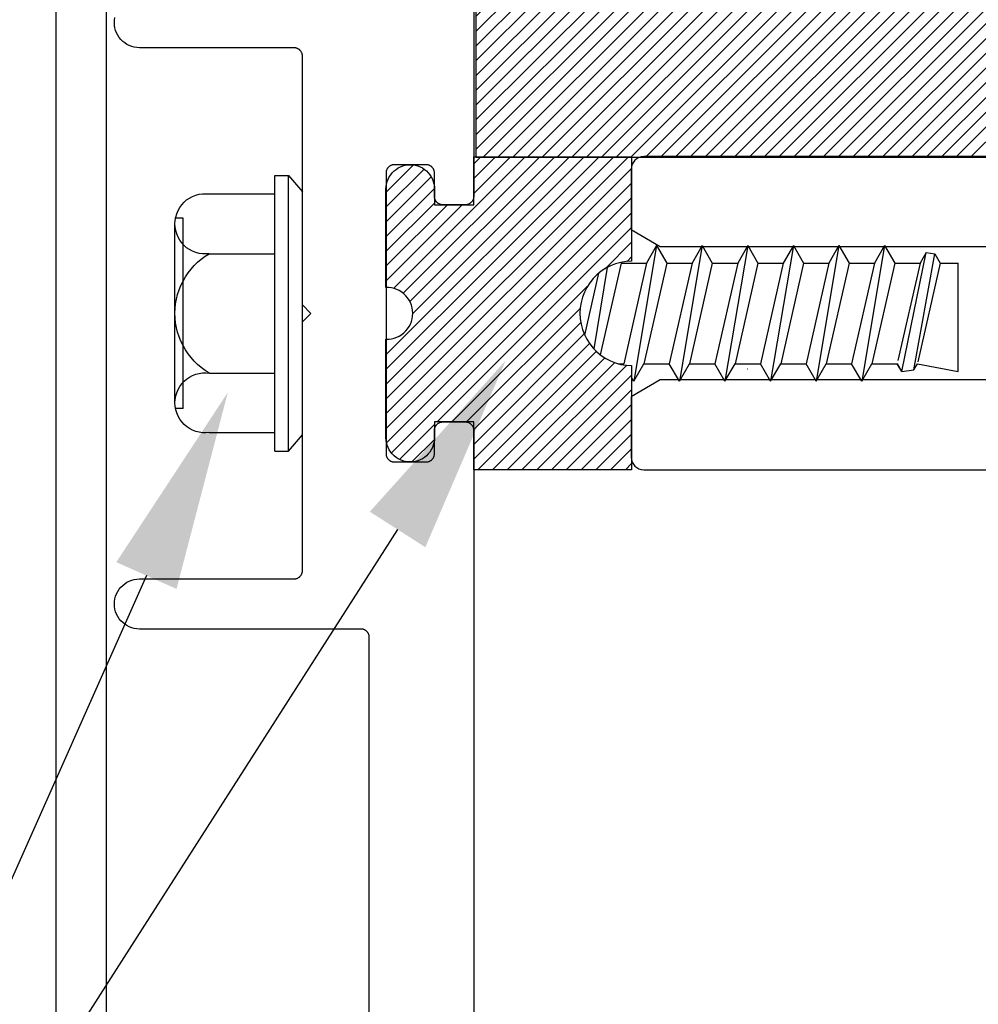
# Model space of a CAD drawing. Units: inches. Extents: x 0 to 146, y 0 to 43.
# Drawn here: x 2 to 3, y 28 to 29 of the extents above; entities that cross this region are included whole.
import ezdxf
from ezdxf import colors
from ezdxf.entities.mleader import LeaderData, LeaderLine
from ezdxf.math import Vec2, Vec3

# ---------------------------------------------------------------- set-up
doc = ezdxf.new("R2010")
doc.units = ezdxf.units.IN
doc.header["$LTSCALE"] = 0.5
doc.header["$MEASUREMENT"] = 0
for name, color, linetype in [('Arcadia-Profile', 6, 'Continuous'), ('Arcadia-Shade', 8, 'Continuous'), ('Arcadia-Text', 3, 'Continuous')]:
    doc.layers.add(name, color=color, linetype=linetype)
doc.styles.get("Standard").update_dxf_attribs({"font": 'ARIALN.TTF'})
pattern_1 = [(45, (-30.979591, 80.587372), (-0.0088388348, 0.0088388348), [])]

# ---------------------------------------------------------------- blocks, each defined once
blk = doc.blocks.new('SB-1.2500X0.8125X4')
at = {"layer": 'Arcadia-Shade', "lineweight": -3}
h = blk.add_hatch(dxfattribs=at)
h.set_pattern_fill('ANSI31', color=256, scale=0.1, style=0)
h.paths.add_polyline_path([(1.25, 0.8125), (0, 0.8125), (0, 0), (1.25, 0)])
at = {"layer": 'Arcadia-Profile'}
for p, q in [((0, 0.8125), (0, 0)), ((0, 0.8125), (0, 0)), ((0, 0), (1.25, 0)), ((0, 0), (1.25, 0))]:
    blk.add_line(p, q, dxfattribs=at)
blk = doc.blocks.new('OPG1986IP')
at = {"layer": 'Arcadia-Shade', "lineweight": -3}
h = blk.add_hatch(dxfattribs=at)
h.set_pattern_fill('ANSI31', color=256, scale=0.1, style=0)
h.set_pattern_definition(pattern_1)
h.paths.add_polyline_path([(-0.4324, -0.014), (-0.4274, -0.0098), (-0.4219, -0.0063), (-0.4161, -0.0033), (-0.4101, -0.0009), (-0.4039, 0.0008), (-0.4039, 0.0008), (-0.3974, 0.0019), (-0.3909, 0.0023), (-0.3909, 0.1273), (-0.5799, 0.1273), (-0.5799, 0.0698), (-0.6269, 0.0698), (-0.6269, 0.0888), (-0.627, 0.0918), (-0.6275, 0.0948), (-0.6283, 0.0977), (-0.6294, 0.1006), (-0.6308, 0.1033), (-0.6324, 0.1058), (-0.6343, 0.1082), (-0.6365, 0.1103), (-0.6388, 0.1122), (-0.6414, 0.1139), (-0.6441, 0.1153), (-0.6469, 0.1163), (-0.6498, 0.1171), (-0.6528, 0.1176), (-0.6559, 0.1178), (-0.6589, 0.1176), (-0.6619, 0.1171), (-0.6648, 0.1163), (-0.6677, 0.1153), (-0.6704, 0.1139), (-0.6729, 0.1122), (-0.6753, 0.1103), (-0.6774, 0.1082), (-0.6793, 0.1058), (-0.681, 0.1033), (-0.6824, 0.1006), (-0.6835, 0.0977), (-0.6842, 0.0948), (-0.6847, 0.0918), (-0.6849, 0.0888), (-0.6849, -0.0292), (-0.6816, -0.0293), (-0.6783, -0.0297), (-0.6751, -0.0305), (-0.6719, -0.0316), (-0.669, -0.033), (-0.6661, -0.0348), (-0.6635, -0.0368), (-0.6612, -0.0391), (-0.659, -0.0417), (-0.6572, -0.0444), (-0.6557, -0.0474), (-0.6545, -0.0505), (-0.6536, -0.0537), (-0.6531, -0.0569), (-0.6529, -0.0602), (-0.6531, -0.0635), (-0.6536, -0.0668), (-0.6545, -0.07), (-0.6557, -0.0731), (-0.6572, -0.076), (-0.659, -0.0788), (-0.6612, -0.0813), (-0.6635, -0.0836), (-0.6661, -0.0857), (-0.669, -0.0874), (-0.6719, -0.0889), (-0.6751, -0.09), (-0.6783, -0.0907), (-0.6816, -0.0912), (-0.6849, -0.0912), (-0.6849, -0.2092), (-0.6847, -0.2123), (-0.6842, -0.2153), (-0.6835, -0.2182), (-0.6824, -0.221), (-0.681, -0.2237), (-0.6793, -0.2263), (-0.6774, -0.2286), (-0.6753, -0.2308), (-0.6729, -0.2327), (-0.6704, -0.2343), (-0.6677, -0.2357), (-0.6648, -0.2368), (-0.6619, -0.2376), (-0.6589, -0.2381), (-0.6559, -0.2382), (-0.6528, -0.2381), (-0.6498, -0.2376), (-0.6469, -0.2368), (-0.6441, -0.2357), (-0.6414, -0.2343), (-0.6388, -0.2327), (-0.6365, -0.2308), (-0.6343, -0.2286), (-0.6324, -0.2263), (-0.6308, -0.2237), (-0.6294, -0.221), (-0.6283, -0.2182), (-0.6275, -0.2153), (-0.627, -0.2123), (-0.6269, -0.2092), (-0.6269, -0.1902), (-0.5799, -0.1902), (-0.5799, -0.2469), (-0.579, -0.2477), (-0.3909, -0.2477), (-0.3909, -0.123), (-0.3912, -0.1227), (-0.3974, -0.1223), (-0.4038, -0.1213), (-0.4101, -0.1195), (-0.4161, -0.1172), (-0.4219, -0.1142), (-0.4284, -0.1099), (-0.4283, -0.1098), (-0.4324, -0.1065), (-0.437, -0.1019), (-0.4411, -0.0968), (-0.4446, -0.0913), (-0.4472, -0.0862), (-0.4472, -0.0863), (-0.4498, -0.0794), (-0.4515, -0.0732), (-0.4525, -0.0667), (-0.4529, -0.0602), (-0.4525, -0.0537), (-0.4515, -0.0473), (-0.4498, -0.041), (-0.4475, -0.0349), (-0.4446, -0.0291), (-0.4411, -0.0237), (-0.437, -0.0186)])
h = blk.add_hatch(dxfattribs=at)
h.set_pattern_fill('ANSI31', color=256, scale=0.1, style=0)
h.set_pattern_definition(pattern_1)
h.paths.add_polyline_path([(-0.4324, -0.014), (-0.4274, -0.0098), (-0.4219, -0.0063), (-0.4161, -0.0033), (-0.4101, -0.0009), (-0.4039, 0.0008), (-0.4039, 0.0008), (-0.3974, 0.0019), (-0.3909, 0.0023), (-0.3909, 0.1273), (-0.5799, 0.1273), (-0.5799, 0.0698), (-0.6269, 0.0698), (-0.6269, 0.0888), (-0.627, 0.0918), (-0.6275, 0.0948), (-0.6283, 0.0977), (-0.6294, 0.1006), (-0.6308, 0.1033), (-0.6324, 0.1058), (-0.6343, 0.1082), (-0.6365, 0.1103), (-0.6388, 0.1122), (-0.6414, 0.1139), (-0.6441, 0.1153), (-0.6469, 0.1163), (-0.6498, 0.1171), (-0.6528, 0.1176), (-0.6559, 0.1178), (-0.6589, 0.1176), (-0.6619, 0.1171), (-0.6648, 0.1163), (-0.6677, 0.1153), (-0.6704, 0.1139), (-0.6729, 0.1122), (-0.6753, 0.1103), (-0.6774, 0.1082), (-0.6793, 0.1058), (-0.681, 0.1033), (-0.6824, 0.1006), (-0.6835, 0.0977), (-0.6842, 0.0948), (-0.6847, 0.0918), (-0.6849, 0.0888), (-0.6849, -0.0292), (-0.6816, -0.0293), (-0.6783, -0.0297), (-0.6751, -0.0305), (-0.6719, -0.0316), (-0.669, -0.033), (-0.6661, -0.0348), (-0.6635, -0.0368), (-0.6612, -0.0391), (-0.659, -0.0417), (-0.6572, -0.0444), (-0.6557, -0.0474), (-0.6545, -0.0505), (-0.6536, -0.0537), (-0.6531, -0.0569), (-0.6529, -0.0602), (-0.6531, -0.0635), (-0.6536, -0.0668), (-0.6545, -0.07), (-0.6557, -0.0731), (-0.6572, -0.076), (-0.659, -0.0788), (-0.6612, -0.0813), (-0.6635, -0.0836), (-0.6661, -0.0857), (-0.669, -0.0874), (-0.6719, -0.0889), (-0.6751, -0.09), (-0.6783, -0.0907), (-0.6816, -0.0912), (-0.6849, -0.0912), (-0.6849, -0.2092), (-0.6847, -0.2123), (-0.6842, -0.2153), (-0.6835, -0.2182), (-0.6824, -0.221), (-0.681, -0.2237), (-0.6793, -0.2263), (-0.6774, -0.2286), (-0.6753, -0.2308), (-0.6729, -0.2327), (-0.6704, -0.2343), (-0.6677, -0.2357), (-0.6648, -0.2368), (-0.6619, -0.2376), (-0.6589, -0.2381), (-0.6559, -0.2382), (-0.6528, -0.2381), (-0.6498, -0.2376), (-0.6469, -0.2368), (-0.6441, -0.2357), (-0.6414, -0.2343), (-0.6388, -0.2327), (-0.6365, -0.2308), (-0.6343, -0.2286), (-0.6324, -0.2263), (-0.6308, -0.2237), (-0.6294, -0.221), (-0.6283, -0.2182), (-0.6275, -0.2153), (-0.627, -0.2123), (-0.6269, -0.2092), (-0.6269, -0.1902), (-0.5799, -0.1902), (-0.5799, -0.2469), (-0.579, -0.2477), (-0.3909, -0.2477), (-0.3909, -0.123), (-0.3912, -0.1227), (-0.3974, -0.1223), (-0.4038, -0.1213), (-0.4101, -0.1195), (-0.4161, -0.1172), (-0.4219, -0.1142), (-0.4284, -0.1099), (-0.4283, -0.1098), (-0.4324, -0.1065), (-0.437, -0.1019), (-0.4411, -0.0968), (-0.4446, -0.0913), (-0.4472, -0.0862), (-0.4472, -0.0863), (-0.4498, -0.0794), (-0.4515, -0.0732), (-0.4525, -0.0667), (-0.4529, -0.0602), (-0.4525, -0.0537), (-0.4515, -0.0473), (-0.4498, -0.041), (-0.4475, -0.0349), (-0.4446, -0.0291), (-0.4411, -0.0237), (-0.437, -0.0186)])
at = {"layer": 'Arcadia-Profile'}
blk.add_lwpolyline([(-0.6269, -0.1902), (-0.6269, -0.2092), (-0.627, -0.2123), (-0.6275, -0.2153), (-0.6283, -0.2182), (-0.6294, -0.221), (-0.6308, -0.2237), (-0.6324, -0.2263), (-0.6343, -0.2286), (-0.6365, -0.2308), (-0.6388, -0.2327), (-0.6414, -0.2343), (-0.6441, -0.2357), (-0.6469, -0.2368), (-0.6498, -0.2376), (-0.6528, -0.2381), (-0.6559, -0.2382), (-0.6589, -0.2381), (-0.6619, -0.2376), (-0.6648, -0.2368), (-0.6677, -0.2357), (-0.6704, -0.2343), (-0.6729, -0.2327), (-0.6753, -0.2308), (-0.6774, -0.2286), (-0.6793, -0.2263), (-0.681, -0.2237), (-0.6824, -0.221), (-0.6835, -0.2182), (-0.6842, -0.2153), (-0.6847, -0.2123), (-0.6849, -0.2092), (-0.6849, -0.0912), (-0.6816, -0.0912), (-0.6783, -0.0907), (-0.6751, -0.09), (-0.6719, -0.0889), (-0.669, -0.0874), (-0.6661, -0.0857), (-0.6635, -0.0836), (-0.6612, -0.0813), (-0.659, -0.0788), (-0.6572, -0.076), (-0.6557, -0.0731), (-0.6545, -0.07), (-0.6536, -0.0668), (-0.6531, -0.0635), (-0.6529, -0.0602), (-0.6531, -0.0569), (-0.6536, -0.0537), (-0.6545, -0.0505), (-0.6557, -0.0474), (-0.6572, -0.0444), (-0.659, -0.0417), (-0.6612, -0.0391), (-0.6635, -0.0368), (-0.6661, -0.0348), (-0.669, -0.033), (-0.6719, -0.0316), (-0.6751, -0.0305), (-0.6783, -0.0297), (-0.6816, -0.0293), (-0.6849, -0.0292), (-0.6849, 0.0888), (-0.6847, 0.0918), (-0.6842, 0.0948), (-0.6835, 0.0977), (-0.6824, 0.1006), (-0.681, 0.1033), (-0.6793, 0.1058), (-0.6774, 0.1082), (-0.6753, 0.1103), (-0.6729, 0.1122), (-0.6704, 0.1139), (-0.6677, 0.1153), (-0.6648, 0.1163), (-0.6619, 0.1171), (-0.6589, 0.1176), (-0.6559, 0.1178), (-0.6528, 0.1176), (-0.6498, 0.1171), (-0.6469, 0.1163), (-0.6441, 0.1153), (-0.6414, 0.1139), (-0.6388, 0.1122), (-0.6365, 0.1103), (-0.6343, 0.1082), (-0.6324, 0.1058), (-0.6308, 0.1033), (-0.6294, 0.1006), (-0.6283, 0.0977), (-0.6275, 0.0948), (-0.627, 0.0918), (-0.6269, 0.0888), (-0.6269, 0.0698), (-0.5799, 0.0698), (-0.5799, 0.1273), (-0.3909, 0.1273), (-0.3909, 0.0023), (-0.3974, 0.0019), (-0.4038, 0.0008), (-0.4101, -0.0009), (-0.4161, -0.0033), (-0.4219, -0.0063), (-0.4274, -0.0098), (-0.4324, -0.014), (-0.437, -0.0186), (-0.4411, -0.0237), (-0.4446, -0.0291), (-0.4475, -0.0349), (-0.4498, -0.041), (-0.4515, -0.0473), (-0.4525, -0.0537), (-0.4529, -0.0602), (-0.4525, -0.0667), (-0.4515, -0.0732), (-0.4498, -0.0794), (-0.4475, -0.0855), (-0.4446, -0.0913), (-0.4411, -0.0968), (-0.437, -0.1019), (-0.4324, -0.1065), (-0.4274, -0.1106), (-0.4219, -0.1142), (-0.4161, -0.1172), (-0.4101, -0.1195), (-0.4038, -0.1213), (-0.3974, -0.1223), (-0.3909, -0.1227), (-0.3909, -0.2477), (-0.5799, -0.2477), (-0.5799, -0.1902)], close=True, dxfattribs=at)
blk.add_lwpolyline([(-0.6269, -0.1902), (-0.6269, -0.2092), (-0.627, -0.2123), (-0.6275, -0.2153), (-0.6283, -0.2182), (-0.6294, -0.221), (-0.6308, -0.2237), (-0.6324, -0.2263), (-0.6343, -0.2286), (-0.6365, -0.2308), (-0.6388, -0.2327), (-0.6414, -0.2343), (-0.6441, -0.2357), (-0.6469, -0.2368), (-0.6498, -0.2376), (-0.6528, -0.2381), (-0.6559, -0.2382), (-0.6589, -0.2381), (-0.6619, -0.2376), (-0.6648, -0.2368), (-0.6677, -0.2357), (-0.6704, -0.2343), (-0.6729, -0.2327), (-0.6753, -0.2308), (-0.6774, -0.2286), (-0.6793, -0.2263), (-0.681, -0.2237), (-0.6824, -0.221), (-0.6835, -0.2182), (-0.6842, -0.2153), (-0.6847, -0.2123), (-0.6849, -0.2092), (-0.6849, -0.0912), (-0.6816, -0.0912), (-0.6783, -0.0907), (-0.6751, -0.09), (-0.6719, -0.0889), (-0.669, -0.0874), (-0.6661, -0.0857), (-0.6635, -0.0836), (-0.6612, -0.0813), (-0.659, -0.0788), (-0.6572, -0.076), (-0.6557, -0.0731), (-0.6545, -0.07), (-0.6536, -0.0668), (-0.6531, -0.0635), (-0.6529, -0.0602), (-0.6531, -0.0569), (-0.6536, -0.0537), (-0.6545, -0.0505), (-0.6557, -0.0474), (-0.6572, -0.0444), (-0.659, -0.0417), (-0.6612, -0.0391), (-0.6635, -0.0368), (-0.6661, -0.0348), (-0.669, -0.033), (-0.6719, -0.0316), (-0.6751, -0.0305), (-0.6783, -0.0297), (-0.6816, -0.0293), (-0.6849, -0.0292), (-0.6849, 0.0888), (-0.6847, 0.0918), (-0.6842, 0.0948), (-0.6835, 0.0977), (-0.6824, 0.1006), (-0.681, 0.1033), (-0.6793, 0.1058), (-0.6774, 0.1082), (-0.6753, 0.1103), (-0.6729, 0.1122), (-0.6704, 0.1139), (-0.6677, 0.1153), (-0.6648, 0.1163), (-0.6619, 0.1171), (-0.6589, 0.1176), (-0.6559, 0.1178), (-0.6528, 0.1176), (-0.6498, 0.1171), (-0.6469, 0.1163), (-0.6441, 0.1153), (-0.6414, 0.1139), (-0.6388, 0.1122), (-0.6365, 0.1103), (-0.6343, 0.1082), (-0.6324, 0.1058), (-0.6308, 0.1033), (-0.6294, 0.1006), (-0.6283, 0.0977), (-0.6275, 0.0948), (-0.627, 0.0918), (-0.6269, 0.0888), (-0.6269, 0.0698), (-0.5799, 0.0698), (-0.5799, 0.1273), (-0.3909, 0.1273), (-0.3909, 0.0023), (-0.3974, 0.0019), (-0.4038, 0.0008), (-0.4101, -0.0009), (-0.4161, -0.0033), (-0.4219, -0.0063), (-0.4274, -0.0098), (-0.4324, -0.014), (-0.437, -0.0186), (-0.4411, -0.0237), (-0.4446, -0.0291), (-0.4475, -0.0349), (-0.4498, -0.041), (-0.4515, -0.0473), (-0.4525, -0.0537), (-0.4529, -0.0602), (-0.4525, -0.0667), (-0.4515, -0.0732), (-0.4498, -0.0794), (-0.4475, -0.0855), (-0.4446, -0.0913), (-0.4411, -0.0968), (-0.437, -0.1019), (-0.4324, -0.1065), (-0.4274, -0.1106), (-0.4219, -0.1142), (-0.4161, -0.1172), (-0.4101, -0.1195), (-0.4038, -0.1213), (-0.3974, -0.1223), (-0.3909, -0.1227), (-0.3909, -0.2477), (-0.5799, -0.2477), (-0.5799, -0.1902)], close=True, dxfattribs=at)
at = {"layer": 'Arcadia-Profile', "extrusion": (0, -1e-16, -1)}
for points in [[(0.818, -0.2252), (0.818, 0.1048)], [(0.818, 0.1048), (0.8015, 0.1048)], [(0.818, -0.2252), (0.818, 0.1048)], [(0.818, 0.1048), (0.8015, 0.1048)], [(0.8015, -0.2252), (0.8015, 0.1048)], [(0.8015, 0.1048), (0.785, 0.0851)], [(0.8015, -0.2252), (0.8015, 0.1048)], [(0.8015, 0.1048), (0.785, 0.0851)], [(0.8964, 0.0112), (0.9005, 0.0109), (0.9046, 0.011), (0.9086, 0.0116), (0.9126, 0.0127), (0.9164, 0.0142), (0.9201, 0.0161), (0.9235, 0.0184), (0.9266, 0.0211), (0.9293, 0.0241), (0.9317, 0.0275), (0.9338, 0.0311), (0.9354, 0.0348), (0.9365, 0.0388), (0.9372, 0.0428), (0.9375, 0.0469), (0.9372, 0.051), (0.9365, 0.0551), (0.9354, 0.059), (0.9338, 0.0628), (0.9317, 0.0664), (0.9293, 0.0697), (0.9266, 0.0728), (0.9235, 0.0755), (0.9201, 0.0778), (0.9164, 0.0797), (0.9126, 0.0812), (0.9086, 0.0823), (0.9046, 0.0829), (0.9005, 0.083), (0.8964, 0.0827)], [(0.8964, 0.0112), (0.9005, 0.0109), (0.9046, 0.011), (0.9086, 0.0116), (0.9126, 0.0127), (0.9164, 0.0142), (0.9201, 0.0161), (0.9235, 0.0184), (0.9266, 0.0211), (0.9293, 0.0241), (0.9317, 0.0275), (0.9338, 0.0311), (0.9354, 0.0348), (0.9365, 0.0388), (0.9372, 0.0428), (0.9375, 0.0469), (0.9372, 0.051), (0.9365, 0.0551), (0.9354, 0.059), (0.9338, 0.0628), (0.9317, 0.0664), (0.9293, 0.0697), (0.9266, 0.0728), (0.9235, 0.0755), (0.9201, 0.0778), (0.9164, 0.0797), (0.9126, 0.0812), (0.9086, 0.0823), (0.9046, 0.0829), (0.9005, 0.083), (0.8964, 0.0827)], [(0.8964, 0.0827), (0.818, 0.0827)], [(0.8964, 0.0827), (0.818, 0.0827)], [(0.785, -0.2056), (0.785, 0.0851)], [(0.785, -0.2056), (0.785, 0.0851)], [(0.9276, 0.0536), (0.9375, 0.0536)], [(0.9276, 0.0536), (0.9375, 0.0536)], [(0.9276, -0.1741), (0.9276, 0.0536)], [(0.9276, -0.1741), (0.9276, 0.0536)], [(0.9375, -0.1674), (0.9375, 0.0469)], [(0.9375, -0.1674), (0.9375, 0.0469)], [(0.361, 0.0209), (0.3883, -0.1414)], [(0.361, 0.0209), (0.3883, -0.1414)], [(0.361, 0.0209), (0.3731, 0)], [(0.361, 0.0209), (0.3731, 0)], [(0.361, 0.0209), (0.3489, 0)], [(0.361, 0.0209), (0.3489, 0)], [(0.3065, 0.0209), (0.3337, -0.1414)], [(0.3065, 0.0209), (0.3337, -0.1414)], [(0.3065, 0.0209), (0.3186, 0)], [(0.3065, 0.0209), (0.3186, 0)], [(0.3065, 0.0209), (0.2944, 0)], [(0.3065, 0.0209), (0.2944, 0)], [(0.2519, 0.0209), (0.2792, -0.1414)], [(0.2519, 0.0209), (0.2792, -0.1414)], [(0.2519, 0.0209), (0.264, 0)], [(0.2519, 0.0209), (0.264, 0)], [(0.2519, 0.0209), (0.2398, 0)], [(0.2519, 0.0209), (0.2398, 0)], [(0.1973, 0.0209), (0.2246, -0.1414)], [(0.1973, 0.0209), (0.2246, -0.1414)], [(0.1973, 0.0209), (0.2094, 0)], [(0.1973, 0.0209), (0.2094, 0)], [(0.1973, 0.0209), (0.1853, 0)], [(0.1973, 0.0209), (0.1853, 0)], [(0.1428, 0.0209), (0.1701, -0.1414)], [(0.1428, 0.0209), (0.1701, -0.1414)], [(0.1428, 0.0209), (0.1549, 0)], [(0.1428, 0.0209), (0.1549, 0)], [(0.1428, 0.0209), (0.1307, 0)], [(0.1428, 0.0209), (0.1307, 0)], [(0.0882, 0.0209), (0.1155, -0.1414)], [(0.0882, 0.0209), (0.1155, -0.1414)], [(0.0882, 0.0209), (0.1003, 0)], [(0.0882, 0.0209), (0.1003, 0)], [(0.0882, 0.0209), (0.0761, 0)], [(0.0882, 0.0209), (0.0761, 0)], [(0.0676, -0.1298), (0.0385, 0.0127)], [(0.0676, -0.1298), (0.0385, 0.0127)], [(0.0385, 0.0127), (0.0458, 0)], [(0.0385, 0.0127), (0.0458, 0)], [(0.0385, 0.0127), (0.0281, 0.0112)], [(0.0385, 0.0127), (0.0281, 0.0112)], [(0.8964, -0.1317), (0.9012, -0.1286), (0.9059, -0.1252), (0.9103, -0.1215), (0.9144, -0.1175), (0.9182, -0.1132), (0.9218, -0.1087), (0.925, -0.1039), (0.9278, -0.0989), (0.9304, -0.0937), (0.9325, -0.0884), (0.9343, -0.0829), (0.9357, -0.0774), (0.9367, -0.0717), (0.9373, -0.066), (0.9375, -0.0602), (0.9373, -0.0545), (0.9367, -0.0488), (0.9357, -0.0431), (0.9343, -0.0375), (0.9325, -0.032), (0.9304, -0.0267), (0.9278, -0.0215), (0.925, -0.0166), (0.9218, -0.0118), (0.9182, -0.0072), (0.9144, -0.003), (0.9103, 0.001), (0.9059, 0.0048), (0.9012, 0.0082), (0.8964, 0.0112)], [(0.8964, -0.1317), (0.9012, -0.1286), (0.9059, -0.1252), (0.9103, -0.1215), (0.9144, -0.1175), (0.9182, -0.1132), (0.9218, -0.1087), (0.925, -0.1039), (0.9278, -0.0989), (0.9304, -0.0937), (0.9325, -0.0884), (0.9343, -0.0829), (0.9357, -0.0774), (0.9367, -0.0717), (0.9373, -0.066), (0.9375, -0.0602), (0.9373, -0.0545), (0.9367, -0.0488), (0.9357, -0.0431), (0.9343, -0.0375), (0.9325, -0.032), (0.9304, -0.0267), (0.9278, -0.0215), (0.925, -0.0166), (0.9218, -0.0118), (0.9182, -0.0072), (0.9144, -0.003), (0.9103, 0.001), (0.9059, 0.0048), (0.9012, 0.0082), (0.8964, 0.0112)], [(0.8964, 0.0112), (0.818, 0.0112)], [(0.8964, 0.0112), (0.818, 0.0112)], [(0.4035, 0), (0.4284, -0.1099)], [(0.4035, 0), (0.4284, -0.1099)], [(0.4039, 0.0008), (0.4035, 0)], [(0.4039, 0.0008), (0.4035, 0)], [(0.4035, 0), (0.3731, 0)], [(0.4035, 0), (0.3731, 0)], [(0.3731, 0), (0.4004, -0.1205)], [(0.3731, 0), (0.4004, -0.1205)], [(0.3489, 0), (0.3762, -0.1205)], [(0.3489, 0), (0.3762, -0.1205)], [(0.3489, 0), (0.3186, 0)], [(0.3489, 0), (0.3186, 0)], [(0.3186, 0), (0.3458, -0.1205)], [(0.3186, 0), (0.3458, -0.1205)], [(0.2944, 0), (0.3216, -0.1205)], [(0.2944, 0), (0.3216, -0.1205)], [(0.2944, 0), (0.264, 0)], [(0.2944, 0), (0.264, 0)], [(0.264, 0), (0.2913, -0.1205)], [(0.264, 0), (0.2913, -0.1205)], [(0.2398, 0), (0.2671, -0.1205)], [(0.2398, 0), (0.2671, -0.1205)], [(0.2398, 0), (0.2094, 0)], [(0.2398, 0), (0.2094, 0)], [(0.2094, 0), (0.2367, -0.1205)], [(0.2094, 0), (0.2367, -0.1205)], [(0.1853, 0), (0.2125, -0.1205)], [(0.1853, 0), (0.2125, -0.1205)], [(0.1853, 0), (0.1549, 0)], [(0.1853, 0), (0.1549, 0)], [(0.1549, 0), (0.1822, -0.1205)], [(0.1549, 0), (0.1822, -0.1205)], [(0.1307, 0), (0.158, -0.1205)], [(0.1307, 0), (0.158, -0.1205)], [(0.1307, 0), (0.1003, 0)], [(0.1307, 0), (0.1003, 0)], [(0.1003, 0), (0.1276, -0.1205)], [(0.1003, 0), (0.1276, -0.1205)], [(0.0761, 0), (0.1034, -0.1205)], [(0.0761, 0), (0.1034, -0.1205)], [(0.0761, 0), (0.0458, 0)], [(0.0761, 0), (0.0458, 0)], [(0.0531, -0.1278), (0.0281, 0.0112)], [(0.0531, -0.1278), (0.0281, 0.0112)], [(0.0216, 0), (0.0484, -0.1183)], [(0.0216, 0), (0.0484, -0.1183)], [(0.0281, 0.0112), (0.0216, 0)], [(0.0281, 0.0112), (0.0216, 0)], [(0.0216, 0), (0, 0)], [(0.0216, 0), (0, 0)], [(0, -0.1297), (0, 0)], [(0, -0.1297), (0, 0)], [(0.42, -0.0052), (0.4363, -0.1026)], [(0.42, -0.0052), (0.4363, -0.1026)], [(0.0458, 0), (0.0722, -0.1168)], [(0.0458, 0), (0.0722, -0.1168)], [(0.4304, -0.0123), (0.4472, -0.0863)], [(0.4304, -0.0123), (0.4472, -0.0863)], [(0.4071, -0.1205), (0.4004, -0.1205)], [(0.4071, -0.1205), (0.4004, -0.1205)], [(0.3911, -0.1227), (0.3909, -0.123)], [(0.3911, -0.1227), (0.3909, -0.123)], [(0.3883, -0.1414), (0.3762, -0.1205)], [(0.3883, -0.1414), (0.3762, -0.1205)], [(0.3762, -0.1205), (0.3458, -0.1205)], [(0.3762, -0.1205), (0.3458, -0.1205)], [(0.3337, -0.1414), (0.3458, -0.1205)], [(0.3337, -0.1414), (0.3458, -0.1205)], [(0.3337, -0.1414), (0.3216, -0.1205)], [(0.3337, -0.1414), (0.3216, -0.1205)], [(0.3216, -0.1205), (0.2913, -0.1205)], [(0.3216, -0.1205), (0.2913, -0.1205)], [(0.2792, -0.1414), (0.2913, -0.1205)], [(0.2792, -0.1414), (0.2913, -0.1205)], [(0.2792, -0.1414), (0.2671, -0.1205)], [(0.2792, -0.1414), (0.2671, -0.1205)], [(0.2671, -0.1205), (0.2367, -0.1205)], [(0.2671, -0.1205), (0.2367, -0.1205)], [(0.2521, -0.1266), (0.2519, -0.1266)], [(0.2521, -0.1266), (0.2519, -0.1266)], [(0.2246, -0.1414), (0.2367, -0.1205)], [(0.2246, -0.1414), (0.2367, -0.1205)], [(0.2246, -0.1414), (0.2125, -0.1205)], [(0.2246, -0.1414), (0.2125, -0.1205)], [(0.2125, -0.1205), (0.1822, -0.1205)], [(0.2125, -0.1205), (0.1822, -0.1205)], [(0.1701, -0.1414), (0.1822, -0.1205)], [(0.1701, -0.1414), (0.1822, -0.1205)], [(0.1701, -0.1414), (0.158, -0.1205)], [(0.1701, -0.1414), (0.158, -0.1205)], [(0.158, -0.1205), (0.1276, -0.1205)], [(0.158, -0.1205), (0.1276, -0.1205)], [(0.1155, -0.1414), (0.1276, -0.1205)], [(0.1155, -0.1414), (0.1276, -0.1205)], [(0.1155, -0.1414), (0.1034, -0.1205)], [(0.1155, -0.1414), (0.1034, -0.1205)], [(0.1034, -0.1205), (0.0731, -0.1205)], [(0.1034, -0.1205), (0.0731, -0.1205)], [(0.0676, -0.1298), (0.0731, -0.1205)], [(0.0676, -0.1298), (0.0731, -0.1205)], [(0.0676, -0.1298), (0.0729, -0.1207)], [(0.0676, -0.1298), (0.0729, -0.1207)], [(0.0676, -0.1298), (0.0531, -0.1278)], [(0.0676, -0.1298), (0.0531, -0.1278)], [(0.0531, -0.1278), (0.049, -0.1206)], [(0.0531, -0.1278), (0.049, -0.1206)], [(0.049, -0.1206), (0, -0.1297)], [(0.049, -0.1206), (0, -0.1297)], [(0.8964, -0.2031), (0.9005, -0.2035), (0.9046, -0.2033), (0.9086, -0.2027), (0.9126, -0.2017), (0.9164, -0.2002), (0.9201, -0.1983), (0.9235, -0.1959), (0.9266, -0.1932), (0.9293, -0.1902), (0.9317, -0.1869), (0.9338, -0.1833), (0.9354, -0.1795), (0.9365, -0.1756), (0.9372, -0.1715), (0.9375, -0.1674), (0.9372, -0.1633), (0.9365, -0.1592), (0.9354, -0.1553), (0.9338, -0.1515), (0.9317, -0.1479), (0.9293, -0.1446), (0.9266, -0.1416), (0.9235, -0.1389), (0.9201, -0.1365), (0.9164, -0.1346), (0.9126, -0.1331), (0.9086, -0.1321), (0.9046, -0.1315), (0.9005, -0.1313), (0.8964, -0.1317)], [(0.8964, -0.2031), (0.9005, -0.2035), (0.9046, -0.2033), (0.9086, -0.2027), (0.9126, -0.2017), (0.9164, -0.2002), (0.9201, -0.1983), (0.9235, -0.1959), (0.9266, -0.1932), (0.9293, -0.1902), (0.9317, -0.1869), (0.9338, -0.1833), (0.9354, -0.1795), (0.9365, -0.1756), (0.9372, -0.1715), (0.9375, -0.1674), (0.9372, -0.1633), (0.9365, -0.1592), (0.9354, -0.1553), (0.9338, -0.1515), (0.9317, -0.1479), (0.9293, -0.1446), (0.9266, -0.1416), (0.9235, -0.1389), (0.9201, -0.1365), (0.9164, -0.1346), (0.9126, -0.1331), (0.9086, -0.1321), (0.9046, -0.1315), (0.9005, -0.1313), (0.8964, -0.1317)], [(0.8964, -0.1317), (0.818, -0.1317)], [(0.8964, -0.1317), (0.818, -0.1317)], [(0.3883, -0.1414), (0.3909, -0.1369)], [(0.3883, -0.1414), (0.3909, -0.1369)], [(0.9276, -0.1741), (0.9375, -0.1741)], [(0.9276, -0.1741), (0.9375, -0.1741)], [(0.8964, -0.2031), (0.818, -0.2031)], [(0.8964, -0.2031), (0.818, -0.2031)], [(0.8015, -0.2252), (0.785, -0.2056)], [(0.8015, -0.2252), (0.785, -0.2056)], [(0.818, -0.2252), (0.8015, -0.2252)], [(0.818, -0.2252), (0.8015, -0.2252)]]:
    blk.add_lwpolyline(points, dxfattribs=at)
at = {"layer": 'Arcadia-Profile'}
blk.add_lwpolyline([(-0.5799, -0.2469), (-0.579, -0.2477)], dxfattribs=at)
blk.add_lwpolyline([(-0.5799, -0.2469), (-0.579, -0.2477)], dxfattribs=at)

msp = doc.modelspace()

# ---------------------------------------------------------------- linework, layer by layer
at = {"layer": 'Arcadia-Profile'}
for points in [[(2.025, 26.86986), (2.025, 29.86998)], [(2.085, 29.82497), (2.085, 26.91487)], [(2.52476, 29.56535), (2.52476, 28.51044), (2.52475, 28.50992), (2.52471, 28.50939), (2.52464, 28.50887), (2.52454, 28.50836), (2.52442, 28.50785), (2.52427, 28.50735), (2.5241, 28.50686), (2.5239, 28.50637), (2.52367, 28.5059), (2.52342, 28.50544), (2.52315, 28.50499), (2.52285, 28.50456), (2.52253, 28.50415), (2.52219, 28.50375), (2.52183, 28.50337), (2.52145, 28.50301), (2.52105, 28.50267), (2.52064, 28.50235), (2.52021, 28.50205), (2.51976, 28.50178), (2.5193, 28.50153), (2.51883, 28.5013), (2.51835, 28.5011), (2.51785, 28.50093), (2.51735, 28.50078), (2.51684, 28.50066), (2.51633, 28.50056), (2.51581, 28.50049), (2.51528, 28.50045), (2.51476, 28.50044), (2.48776, 28.50044), (2.48724, 28.50045), (2.48672, 28.50049), (2.4862, 28.50056), (2.48568, 28.50066), (2.48517, 28.50078), (2.48467, 28.50093), (2.48418, 28.5011), (2.48369, 28.5013), (2.48322, 28.50153), (2.48276, 28.50178), (2.48232, 28.50205), (2.48188, 28.50235), (2.48147, 28.50267), (2.48107, 28.50301), (2.48069, 28.50337), (2.48033, 28.50375), (2.47999, 28.50415), (2.47967, 28.50456), (2.47937, 28.50499), (2.4791, 28.50544), (2.47885, 28.5059), (2.47863, 28.50637), (2.47843, 28.50686), (2.47825, 28.50735), (2.4781, 28.50785), (2.47798, 28.50836), (2.47788, 28.50887), (2.47782, 28.50939), (2.47778, 28.50992), (2.47776, 28.51044), (2.47776, 28.53844), (2.47775, 28.53896), (2.47771, 28.53948), (2.47764, 28.54), (2.47754, 28.54052), (2.47742, 28.54103), (2.47727, 28.54153), (2.4771, 28.54202), (2.4769, 28.54251), (2.47667, 28.54298), (2.47642, 28.54344), (2.47615, 28.54389), (2.47585, 28.54432), (2.47553, 28.54473), (2.47519, 28.54513), (2.47483, 28.54551), (2.47445, 28.54587), (2.47405, 28.54621), (2.47364, 28.54653), (2.47321, 28.54683), (2.47276, 28.5471), (2.4723, 28.54735), (2.47183, 28.54757), (2.47135, 28.54777), (2.47085, 28.54795), (2.47035, 28.5481), (2.46984, 28.54822), (2.46933, 28.54832), (2.46881, 28.54838), (2.46828, 28.54843), (2.46776, 28.54844), (2.42976, 28.54844), (2.42924, 28.54843), (2.42872, 28.54838), (2.4282, 28.54832), (2.42768, 28.54822), (2.42717, 28.5481), (2.42667, 28.54795), (2.42618, 28.54777), (2.42569, 28.54757), (2.42522, 28.54735), (2.42476, 28.5471), (2.42432, 28.54683), (2.42388, 28.54653), (2.42347, 28.54621), (2.42307, 28.54587), (2.42269, 28.54551), (2.42233, 28.54513), (2.42199, 28.54473), (2.42167, 28.54432), (2.42137, 28.54389), (2.4211, 28.54344), (2.42085, 28.54298), (2.42063, 28.54251), (2.42043, 28.54202), (2.42025, 28.54153), (2.4201, 28.54103), (2.41998, 28.54052), (2.41988, 28.54), (2.41982, 28.53948), (2.41978, 28.53896), (2.41976, 28.53844), (2.41976, 28.37044), (2.41976, 28.20244), (2.41978, 28.20192), (2.41982, 28.20139), (2.41988, 28.20087), (2.41998, 28.20036), (2.4201, 28.19985), (2.42025, 28.19935), (2.42043, 28.19886), (2.42063, 28.19837), (2.42085, 28.1979), (2.4211, 28.19744), (2.42137, 28.19699), (2.42167, 28.19656), (2.42199, 28.19615), (2.42233, 28.19575), (2.42269, 28.19537), (2.42307, 28.19501), (2.42347, 28.19467), (2.42388, 28.19435), (2.42432, 28.19405), (2.42476, 28.19378), (2.42522, 28.19353), (2.42569, 28.1933), (2.42618, 28.1931), (2.42667, 28.19293), (2.42717, 28.19278), (2.42768, 28.19266), (2.4282, 28.19256), (2.42872, 28.19249), (2.42924, 28.19245), (2.42976, 28.19244), (2.46776, 28.19244), (2.46828, 28.19245), (2.46881, 28.19249), (2.46933, 28.19256), (2.46984, 28.19266), (2.47035, 28.19278), (2.47085, 28.19293), (2.47135, 28.1931), (2.47183, 28.1933), (2.4723, 28.19353), (2.47276, 28.19378), (2.47321, 28.19405), (2.47364, 28.19435), (2.47405, 28.19467), (2.47445, 28.19501), (2.47483, 28.19537), (2.47519, 28.19575), (2.47553, 28.19615), (2.47585, 28.19656), (2.47615, 28.19699), (2.47642, 28.19744), (2.47667, 28.1979), (2.4769, 28.19837), (2.4771, 28.19886), (2.47727, 28.19935), (2.47742, 28.19985), (2.47754, 28.20036), (2.47764, 28.20087), (2.47771, 28.20139), (2.47775, 28.20192), (2.47776, 28.20244), (2.47776, 28.23044), (2.47778, 28.23096), (2.47782, 28.23148), (2.47788, 28.232), (2.47798, 28.23252), (2.4781, 28.23303), (2.47825, 28.23353), (2.47843, 28.23402), (2.47863, 28.23451), (2.47885, 28.23498), (2.4791, 28.23544), (2.47937, 28.23589), (2.47967, 28.23632), (2.47999, 28.23673), (2.48033, 28.23713), (2.48069, 28.23751), (2.48107, 28.23787), (2.48147, 28.23821), (2.48188, 28.23853), (2.48232, 28.23883), (2.48276, 28.2391), (2.48322, 28.23935), (2.48369, 28.23957), (2.48418, 28.23977), (2.48467, 28.23995), (2.48517, 28.2401), (2.48568, 28.24022), (2.4862, 28.24032), (2.48672, 28.24038), (2.48724, 28.24043), (2.48776, 28.24044), (2.51476, 28.24044), (2.51528, 28.24043), (2.51581, 28.24038), (2.51633, 28.24032), (2.51684, 28.24022), (2.51735, 28.2401), (2.51785, 28.23995), (2.51835, 28.23977), (2.51883, 28.23957), (2.5193, 28.23935), (2.51976, 28.2391), (2.52021, 28.23883), (2.52064, 28.23853), (2.52105, 28.23821), (2.52145, 28.23787), (2.52183, 28.23751), (2.52219, 28.23713), (2.52253, 28.23673), (2.52285, 28.23632), (2.52315, 28.23589), (2.52342, 28.23544), (2.52367, 28.23498), (2.5239, 28.23451), (2.5241, 28.23402), (2.52427, 28.23353), (2.52442, 28.23303), (2.52454, 28.23252), (2.52464, 28.232), (2.52471, 28.23148), (2.52475, 28.23096), (2.52476, 28.23044), (2.52476, 27.17564)], [(2.39976, 27.34691), (2.39976, 27.98244), (2.39975, 27.98296), (2.39971, 27.98348), (2.39964, 27.984), (2.39954, 27.98452), (2.39942, 27.98503), (2.39927, 27.98553), (2.3991, 27.98602), (2.3989, 27.98651), (2.39867, 27.98698), (2.39842, 27.98744), (2.39815, 27.98789), (2.39785, 27.98832), (2.39753, 27.98873), (2.39719, 27.98913), (2.39683, 27.98951), (2.39645, 27.98987), (2.39605, 27.99021), (2.39564, 27.99053), (2.39521, 27.99083), (2.39476, 27.9911), (2.3943, 27.99135), (2.39383, 27.99157), (2.39335, 27.99177), (2.39285, 27.99195), (2.39235, 27.9921), (2.39184, 27.99222), (2.39133, 27.99232), (2.39081, 27.99238), (2.39028, 27.99243), (2.38976, 27.99244), (2.12474, 27.99244), (2.1216, 27.9926), (2.1185, 27.99309), (2.11547, 27.99391), (2.11253, 27.99503), (2.10974, 27.99646), (2.1071, 27.99817), (2.10466, 28.00014), (2.10244, 28.00237), (2.10047, 28.00481), (2.09876, 28.00744), (2.09733, 28.01024), (2.0962, 28.01317), (2.09539, 28.0162), (2.0949, 28.0193), (2.09474, 28.02244), (2.0949, 28.02557), (2.09539, 28.02868), (2.0962, 28.03171), (2.09733, 28.03464), (2.09876, 28.03744), (2.10047, 28.04007), (2.10244, 28.04251), (2.10466, 28.04473), (2.1071, 28.04671), (2.10974, 28.04842), (2.11253, 28.04985), (2.11547, 28.05097), (2.1185, 28.05178), (2.1216, 28.05227), (2.12474, 28.05244), (2.30976, 28.05244), (2.31028, 28.05245), (2.31081, 28.05249), (2.31133, 28.05256), (2.31184, 28.05266), (2.31235, 28.05278), (2.31285, 28.05293), (2.31335, 28.0531), (2.31383, 28.0533), (2.3143, 28.05353), (2.31476, 28.05378), (2.31521, 28.05405), (2.31564, 28.05435), (2.31605, 28.05467), (2.31645, 28.05501), (2.31683, 28.05537), (2.31719, 28.05575), (2.31753, 28.05615), (2.31785, 28.05656), (2.31815, 28.05699), (2.31842, 28.05744), (2.31867, 28.0579), (2.3189, 28.05837), (2.3191, 28.05886), (2.31927, 28.05935), (2.31942, 28.05985), (2.31954, 28.06036), (2.31964, 28.06087), (2.31971, 28.06139), (2.31975, 28.06192), (2.31976, 28.06244), (2.31976, 28.36044), (2.32976, 28.37044), (2.31976, 28.38044), (2.31976, 28.67844), (2.31975, 28.67896), (2.31971, 28.67948), (2.31964, 28.68), (2.31954, 28.68052), (2.31942, 28.68103), (2.31927, 28.68153), (2.3191, 28.68202), (2.3189, 28.68251), (2.31867, 28.68298), (2.31842, 28.68344), (2.31815, 28.68389), (2.31785, 28.68432), (2.31753, 28.68473), (2.31719, 28.68513), (2.31683, 28.68551), (2.31645, 28.68587), (2.31605, 28.68621), (2.31564, 28.68653), (2.31521, 28.68683), (2.31476, 28.6871), (2.3143, 28.68735), (2.31383, 28.68757), (2.31335, 28.68777), (2.31285, 28.68795), (2.31235, 28.6881), (2.31184, 28.68822), (2.31133, 28.68832), (2.31081, 28.68838), (2.31028, 28.68843), (2.30976, 28.68844), (2.12474, 28.68844), (2.1216, 28.6886), (2.1185, 28.68909), (2.11547, 28.68991), (2.11253, 28.69103), (2.10974, 28.69246), (2.1071, 28.69417), (2.10466, 28.69614), (2.10244, 28.69837), (2.10047, 28.70081), (2.09876, 28.70344), (2.09733, 28.70624), (2.0962, 28.70917), (2.09539, 28.7122), (2.0949, 28.7153), (2.09474, 28.71844), (2.0949, 28.72157), (2.09539, 28.72468)]]:
    msp.add_lwpolyline(points, dxfattribs=at)
for points in [[(3.88424, 28.55814), (2.72824, 28.55814, 0.4142136), (2.71324, 28.54314), (2.71324, 28.47064), (2.74788, 28.45064), (3.20324, 28.45064, -0.9999998)], [(3.20324, 28.29064), (2.74788, 28.29064), (2.71324, 28.27064), (2.71324, 28.19814, 0.4142136), (2.72824, 28.18314), (3.88424, 28.18314, -0.4142136)]]:
    msp.add_lwpolyline(points, format="xyb", dxfattribs=at)

# ---------------------------------------------------------------- block references
msp.add_blockref('SB-1.2500X0.8125X4', (2.5274, 28.55759), dxfattribs=at)
at = {"layer": 'Arcadia-Profile', "lineweight": -3}
msp.add_blockref('OPG1986IP', (3.10464, 28.43067), dxfattribs=at)

# ---------------------------------------------------------------- leaders
at = {"layer": 'Arcadia-Text', "lineweight": -3}
ml = msp.add_multileader_mtext('Standard', dxfattribs=at)
ml.set_content('OPG1986IP', color=256)
ml.set_leader_properties()
ml.build(insert=Vec2(0, 0))
ml.multileader.update_dxf_attribs({"dogleg_length": 0.36, "arrow_head_size": 0.24})
ctx = ml.context
ctx.base_point, ctx.char_height, ctx.arrow_head_size, ctx.landing_gap_size, ctx.plane_origin = Vec3(0.25921, 27.33965), 0.18, 0.24, 0.18, Vec3(3.20342, 30.07779)
ctx.text_align_type = 2
notes = []
notes.append((ctx, [(0, (1, 1, 0), (1.93995, 27.33965), (-1, 0), 0.22822, [(0, [(2.56291, 28.31386)], 0, [])])]))
ctx.mtext.insert, ctx.mtext.alignment, ctx.mtext.flow_direction = Vec3(1.53173, 27.43118), 3, 5
ml = msp.add_multileader_mtext('Standard', dxfattribs=at)
ml.set_content('\\A1;OPG2087HS', color=256)
ml.set_leader_properties()
ml.build(insert=Vec2(0, 0))
ml.multileader.update_dxf_attribs({"dogleg_length": 0.22664, "arrow_head_size": 0.24})
ctx = ml.context
ctx.base_point, ctx.char_height, ctx.arrow_head_size, ctx.landing_gap_size, ctx.plane_origin = Vec3(0.17091, 27.62184), 0.18, 0.24, 0.18, Vec3(0.56332, 26.87516)
ctx.text_align_type = 2
notes.append((ctx, [(1, (1, 1, 0), (1.93995, 27.62184), (-1, 0), 0.22664, [(0, [(2.23046, 28.27579)], 0, [])])]))
ctx.mtext.insert, ctx.mtext.alignment, ctx.mtext.flow_direction = Vec3(1.53331, 27.71338), 3, 5
for ctx, leaders in notes:
    for number, flags, end, landing, length, lines in leaders:
        leader = LeaderData()
        leader.index, (leader.has_last_leader_line, leader.has_dogleg_vector, leader.attachment_direction) = number, flags
        leader.last_leader_point, leader.dogleg_vector, leader.dogleg_length = Vec3(end), Vec3(landing), length
        for number, points, colour, breaks in lines:
            line = LeaderLine()
            line.index, line.vertices, line.color, line.breaks = number, Vec3.list(points), colors.encode_raw_color(colour), breaks
            leader.lines.append(line)
        ctx.leaders.append(leader)

doc.saveas('drawing.dxf')
